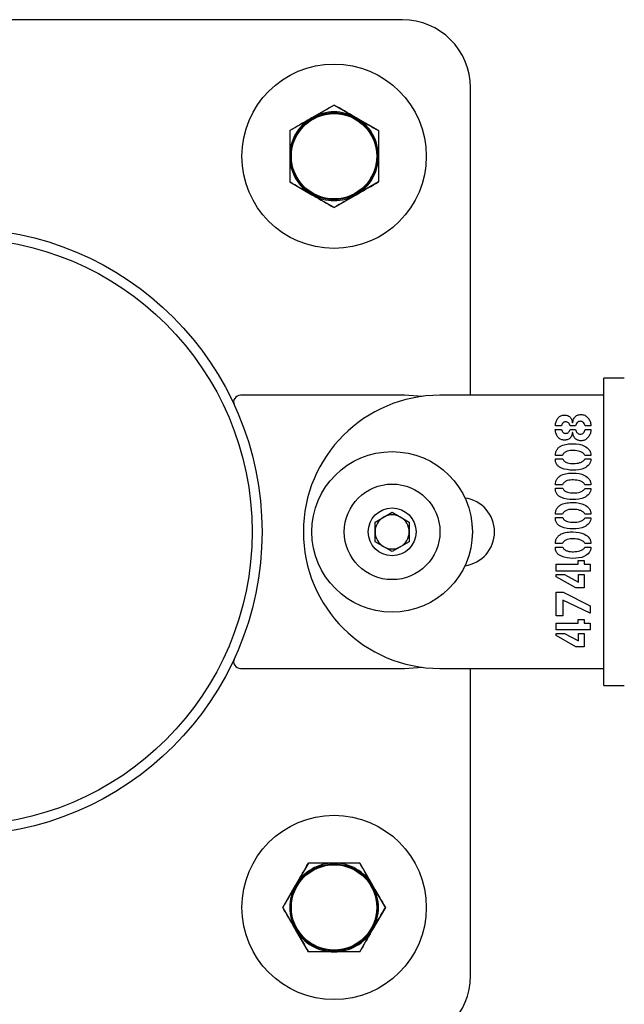
# Model space of a CAD drawing. Units: millimetres. Extents: x 0 to 69.7, y 0 to 81.8.
# Drawn here: x 28.8 to 29, y 74.5 to 74.8 of the extents above; entities that cross this region are included whole.
import ezdxf

# ---------------------------------------------------------------- set-up
doc = ezdxf.new("R2010")
doc.units = ezdxf.units.MM
doc.layers.add('LE_NORM', color=179, linetype='Continuous', lineweight=50)
doc.styles.add('SLDTEXTSTYLE0', font='TXT', dxfattribs={"width": 0.605})
doc.dimstyles.new('SLDDIMSTYLE0', dxfattribs={"dimtxt": 0.35, "dimasz": 0.3, "dimexe": 0, "dimexo": 0.0625, "dimgap": 0.08750000000000001, "dimtad": 1, "dimdec": 0, "dimlfac": 70, "dimrnd": 1e-09, "dimzin": 12, "dimdsep": 46, "dimtxsty": 'SLDTEXTSTYLE0', "dimsah": 1, "dimcen": 0.09, "dimadec": 0, "dimazin": 3, "dimtfac": 1, "dimtofl": 0, "dimtmove": 0, "dimatfit": 3, "dimfxl": 1, "dimfrac": 2, "dimtolj": 1, "dimtzin": 12, "dimarcsym": 0})

# ---------------------------------------------------------------- blocks, each defined once
blk = doc.blocks.new('*D82')
at = {"layer": 'Defpoints', "color": 0}
for p in [(23.12623476527545, 74.64604813270215), (51.66909190813253, 74.64604813270205), (51.66909190813252, 72.8760931376002), (51.66909190813252, 72.8760931376002)]:
    blk.add_point(p, dxfattribs=at)
at = {"layer": 'LE_NORM', "color": 0, "lineweight": -2}
for p, q in [((23.12623476527545, 74.58354813270215), (23.12623476527544, 72.87609313760028)), ((51.66909190813253, 74.58354813270205), (51.66909190813252, 72.8760931376002)), ((23.42623476527545, 72.87609313760028), (51.36909190813252, 72.8760931376002))]:
    blk.add_line(p, q, dxfattribs=at)
at = {"layer": 'LE_NORM', "color": 0}
for points in [[(23.42623476527545, 72.92609313760028), (23.42623476527545, 72.82609313760028), (23.12623476527544, 72.87609313760028)], [(51.36909190813252, 72.8260931376002), (51.36909190813252, 72.92609313760019), (51.66909190813252, 72.8760931376002)]]:
    blk.add_solid(points, dxfattribs=at)
at = {"layer": 'LE_NORM', "color": 0, "insert": (37.39766333670399, 73.31359313760024), "char_height": 0.35, "attachment_point": 2, "style": 'SLDTEXTSTYLE0'}
blk.add_mtext('\\A1;10x200 .H1', dxfattribs=at)

msp = doc.modelspace()

# ---------------------------------------------------------------- linework, layer by layer
at = {"color": 7, "linetype": 'Continuous', "lineweight": 25}
for p, q in [((28.91909190813254, 74.75319098984491), (28.73337762241824, 74.75319098984491)), ((28.93337762241826, 74.67461956127347), (28.93337762241826, 74.73890527555918)), ((28.90480619384682, 74.73534178055844), (28.90016333670396, 74.7326612257372)), ((28.90480619384682, 74.73534178055844), (28.90944905098968, 74.7326612257372)), ((28.89552047956111, 74.72998067091596), (28.90016333670396, 74.7326612257372)), ((28.91409190813254, 74.72998067091596), (28.90944905098968, 74.7326612257372)), ((28.89552047956111, 74.719258451631), (28.90016333670396, 74.71657789680977)), ((28.91409190813254, 74.719258451631), (28.90944905098968, 74.71657789680977)), ((28.90480619384682, 74.71389734198854), (28.90016333670396, 74.71657789680977)), ((28.90480619384682, 74.71389734198854), (28.90944905098968, 74.71657789680977)), ((28.9655204795611, 74.67818610660525), (28.96123476527539, 74.67818610660525)), ((28.96123476527539, 74.6460432494624), (28.96123476527539, 74.67818610660525)), ((28.91952047956423, 74.67461956127347), (28.88521768392982, 74.67461956127347)), ((28.92323476527695, 74.6743771039551), (28.91952047956423, 74.67461956127347)), ((28.96123476527537, 74.67461956127347), (28.92694905098966, 74.67461956127347)), ((28.95466978511665, 74.66889016613979), (28.95471318789442, 74.66889016613979)), ((28.95108130545395, 74.6674547742747), (28.95240974047379, 74.6674547742747)), ((28.95240974047379, 74.66819417159613), (28.95109215614839, 74.66819417159613)), ((28.95533477767617, 74.66820502229058), (28.95417685356903, 74.66820502229058)), ((28.95417685356903, 74.66746562496915), (28.95531307628728, 74.66746562496915)), ((28.95472403858887, 74.66682233379852), (28.95466048452141, 74.66682233379852)), ((28.95731735456109, 74.6674547742747), (28.95854968343014, 74.6674547742747)), ((28.95854968343014, 74.66820502229058), (28.95732820525553, 74.66820502229058)), ((28.96123476527539, 74.66743958172881), (28.96119905098967, 74.66743958172881)), ((28.96123476527539, 74.66295673599477), (28.96119905098967, 74.66295673599477)), ((28.95261280346982, 74.66204337794534), (28.95109215614839, 74.66204337794534)), ((28.95109215614839, 74.6613256820128), (28.95263450485871, 74.6613256820128)), ((28.95854968343014, 74.6620325272509), (28.95725225039442, 74.6620325272509)), ((28.95726310108887, 74.66130398062391), (28.95854968343014, 74.66130398062391)), ((28.96119905098967, 74.66079642998231), (28.96123476527539, 74.66079642998231)), ((28.96123476527539, 74.65786244725463), (28.96119905098967, 74.65786244725463)), ((28.95261280346982, 74.65589258429455), (28.95109215614839, 74.65589258429455)), ((28.95109215614839, 74.65517488836201), (28.95263450485871, 74.65517488836201)), ((28.95854968343014, 74.6558817336001), (28.95725225039442, 74.6558817336001)), ((28.95726310108887, 74.65515318697312), (28.95854968343014, 74.65515318697312)), ((28.91337762241823, 74.64811009794916), (28.91694905098966, 74.65017206319627)), ((28.91694905098966, 74.65017206319627), (28.92052047956109, 74.64811009794916)), ((28.96123476527539, 74.65053481982406), (28.96119905098967, 74.65053481982406)), ((28.91337762241823, 74.64398616745494), (28.91337762241823, 74.64811009794916)), ((28.92052047956109, 74.64811009794916), (28.92052047956109, 74.64398616745494)), ((28.95261280346982, 74.64974179064376), (28.95109215614839, 74.64974179064376)), ((28.95109215614839, 74.64902409471122), (28.95263450485871, 74.64902409471122)), ((28.95854968343014, 74.64973093994931), (28.95725225039442, 74.64973093994931)), ((28.95726310108887, 74.64900239332232), (28.95854968343014, 74.64900239332232)), ((28.96123476527539, 74.61390039231954), (28.96123476527539, 74.6460432494624)), ((28.91694905098966, 74.64192420220783), (28.91337762241823, 74.64398616745494)), ((28.92052047956109, 74.64398616745494), (28.91694905098966, 74.64192420220783)), ((28.95261280346982, 74.64359099699296), (28.95109215614839, 74.64359099699296)), ((28.95109215614839, 74.64287330106042), (28.95263450485871, 74.64287330106042)), ((28.95854968343014, 74.64358014629852), (28.95725225039442, 74.64358014629852)), ((28.95726310108887, 74.64285159967153), (28.95854968343014, 74.64285159967153)), ((28.95583855991823, 74.63928327129851), (28.95583855991823, 74.64003196921519)), ((28.95583855991823, 74.64003196921519), (28.95709259017617, 74.64003196921519)), ((28.95709259017617, 74.64003196921519), (28.95709259017617, 74.63928327129851)), ((28.96123476527539, 74.64107054036991), (28.96119905098967, 74.64107054036991)), ((28.95123166507696, 74.63784632933424), (28.95123166507696, 74.63928327129851)), ((28.95123166507696, 74.63928327129851), (28.95583855991823, 74.63928327129851)), ((28.95837762241823, 74.63784632933424), (28.95123166507696, 74.63784632933424)), ((28.95709259017617, 74.63928327129851), (28.95837762241823, 74.63928327129851)), ((28.95837762241823, 74.63928327129851), (28.95837762241823, 74.63784632933424)), ((28.96119905098967, 74.63910748557298), (28.96123476527539, 74.63910748557298)), ((28.95123166507696, 74.63663570185408), (28.95123166507696, 74.63709763141756)), ((28.95123166507696, 74.63709763141756), (28.95302047956109, 74.63709763141756)), ((28.95538903114839, 74.63431055304454), (28.95123166507696, 74.63663570185408)), ((28.95302047956109, 74.63709763141756), (28.95592381537458, 74.63553203121916)), ((28.95592381537458, 74.63553203121916), (28.95592381537458, 74.63709763141756)), ((28.95592381537458, 74.63709763141756), (28.95715614424363, 74.63709763141756)), ((28.95715614424363, 74.63709763141756), (28.95715614424363, 74.63431055304454)), ((28.96123476527539, 74.63619330223997), (28.96119905098967, 74.63619330223997)), ((28.95715614424363, 74.63431055304454), (28.95538903114839, 74.63431055304454)), ((28.96119905098967, 74.63417072954043), (28.96123476527539, 74.63417072954043)), ((28.96119905098967, 74.63405044190941), (28.96123476527539, 74.63405044190941)), ((28.95123166507696, 74.62848218002867), (28.95123166507696, 74.63340064481042)), ((28.95123166507696, 74.63340064481042), (28.95271045971982, 74.63340064481042)), ((28.95267790763649, 74.63174978915566), (28.95266705694204, 74.62848218002867)), ((28.95837762241823, 74.62902781494931), (28.95267790763649, 74.63174978915566)), ((28.95271045971982, 74.63340064481042), (28.95837762241823, 74.63056086306439)), ((28.95837762241823, 74.63056086306439), (28.95837762241823, 74.62902781494931)), ((28.96123476527539, 74.6312900693281), (28.96119905098967, 74.6312900693281)), ((28.95266705694204, 74.62848218002867), (28.95123166507696, 74.62848218002867)), ((28.95583855991823, 74.6277303819136), (28.95709259017617, 74.6277303819136)), ((28.95583855991823, 74.62698168399693), (28.95583855991823, 74.6277303819136)), ((28.95709259017617, 74.6277303819136), (28.95709259017617, 74.62698168399693)), ((28.96119905098967, 74.62912976331565), (28.96123476527539, 74.62912976331565)), ((28.95123166507696, 74.62698168399693), (28.95583855991823, 74.62698168399693)), ((28.95123166507696, 74.62554474203264), (28.95123166507696, 74.62698168399693)), ((28.95837762241823, 74.62554474203264), (28.95123166507696, 74.62554474203264)), ((28.95709259017617, 74.62698168399693), (28.95837762241823, 74.62698168399693)), ((28.95837762241823, 74.62698168399693), (28.95837762241823, 74.62554474203264)), ((28.95123166507696, 74.62479604411598), (28.95302047956109, 74.62479604411598)), ((28.95123166507696, 74.62433411455248), (28.95123166507696, 74.62479604411598)), ((28.95538903114839, 74.62200896574296), (28.95123166507696, 74.62433411455248)), ((28.95302047956109, 74.62479604411598), (28.95592381537458, 74.62323044391756)), ((28.95592381537458, 74.62479604411598), (28.95715614424363, 74.62479604411598)), ((28.95592381537458, 74.62323044391756), (28.95592381537458, 74.62479604411598)), ((28.95715614424363, 74.62479604411598), (28.95715614424363, 74.62200896574296)), ((28.95715614424363, 74.62200896574296), (28.95538903114839, 74.62200896574296)), ((28.88521768392982, 74.61747670413061), (28.91952047956423, 74.61747670413061)), ((28.91952047956423, 74.61747670413061), (28.92323476527694, 74.61771916144899)), ((28.92694905098966, 74.61747670413061), (28.96123476527537, 74.61747670413061)), ((28.93337762241826, 74.55319098984491), (28.93337762241826, 74.61747670413061)), ((28.96123476527539, 74.61390039231954), (28.9655204795611, 74.61390039231954)), ((28.89944508420435, 74.57676241841634), (28.89676452938311, 74.57211956127348)), ((28.9101673034893, 74.57676241841634), (28.91284785831053, 74.57211956127348)), ((28.89408397456187, 74.56747670413063), (28.89676452938311, 74.57211956127348)), ((28.91552841313177, 74.56747670413063), (28.91284785831053, 74.57211956127348)), ((28.89408397456187, 74.56747670413063), (28.89676452938311, 74.56283384698777)), ((28.91552841313177, 74.56747670413063), (28.91284785831053, 74.56283384698777)), ((28.89944508420435, 74.55819098984492), (28.89676452938311, 74.56283384698777)), ((28.9101673034893, 74.55819098984492), (28.91284785831053, 74.56283384698777))]:
    msp.add_line(p, q, dxfattribs=at)
at = {"color": 7, "linetype": 'Continuous', "lineweight": 25, "flags": 128}
msp.add_lwpolyline([(28.93366118152834, 74.64447813367666), (28.93380619384994, 74.64604813270205), (28.93366118152834, 74.64761813172743)], dxfattribs=at)
at = {"color": 7, "linetype": 'Continuous', "lineweight": 25}
for centre, radius in [((28.90480619384682, 74.72461956127349), 0.01928571428571502), ((28.90480619384682, 74.72461956127349), 0.00910000000000366), ((28.90480619384682, 74.72461956127349), 0.008928571428569398), ((28.82623476527539, 74.64604813270205), 0.06350000000000477), ((28.82623476527539, 74.64604813270203), 0.06142857142857139), ((28.91694905098966, 74.64604813270205), 0.01678571428571374), ((28.91694905098966, 74.64604813270205), 0.00999999999999801), ((28.91694905098966, 74.64604813270205), 0.004999999999999005), ((28.90480619384682, 74.56747670413063), 0.01928571428571502), ((28.90480619384682, 74.56747670413063), 0.00910000000000366), ((28.90480619384682, 74.56747670413063), 0.008928571428562293)]:
    msp.add_circle(centre, radius, dxfattribs=at)
for centre, radius, start, end in [((28.91909190813253, 74.73890527555916), 0.01428571428574088, 5.699553989172012e-11, 89.99999999997151), ((28.90480619384682, 74.72461956127349), 0.009285714285719806, 119.99999999999, 180), ((28.90480619384682, 74.72461956127349), 0.009285714285719806, 119.99999999999, 180), ((28.90480619384682, 74.72461956127349), 0.009285714285719806, 60.00000000000998, 119.99999999999), ((28.90480619384682, 74.72461956127349), 0.009285714285719806, 60.00000000000998, 119.99999999999), ((28.90480619384682, 74.72461956127349), 0.009285714285719806, 0, 60.00000000000998), ((28.90480619384682, 74.72461956127349), 0.009285714285719806, 0, 60.00000000000998), ((28.90480619384682, 74.72461956127349), 0.009285714285713653, 180, 240.00000000001), ((28.90480619384682, 74.72461956127349), 0.009285714285713653, 180, 240.00000000001), ((28.90480619384682, 74.72461956127349), 0.009285714285717006, 300.000000000009, 0), ((28.90480619384682, 74.72461956127349), 0.009285714285717006, 300.000000000009, 0), ((28.90480619384682, 74.72461956127349), 0.009285714285713653, 240.00000000001, 299.99999999999), ((28.90480619384682, 74.72461956127349), 0.009285714285713653, 240.00000000001, 299.99999999999), ((28.88521768392982, 74.6731909898497), 0.001428571423780056, 90, 204.7110200023193), ((28.92694905098966, 74.64604813270205), 0.02857142857143202, 90, 270), ((28.93123476527537, 74.64604813270205), 0.007142857142859439, 277.5057101571342, 82.49428984285092), ((28.91694905098966, 74.64604813270205), 0.003571428571431295, 120.0000000000111, 180), ((28.91694905098966, 74.64604813270205), 0.003571428571431295, 59.99999999998892, 120.0000000000111), ((28.91694905098966, 74.64604813270205), 0.003571428571431295, 0, 59.99999999998892), ((28.91694905098966, 74.64604813270205), 0.003571428571431295, 180, 240.0000000001029), ((28.91694905098966, 74.64604813270205), 0.003571428571431295, 299.9999999998971, 0), ((28.91694905098966, 74.64604813270205), 0.003571428571431295, 240.0000000001029, 299.9999999998971), ((28.88521768392982, 74.6189052755544), 0.001428571423780056, 155.2889799976807, 270), ((28.90480619384682, 74.56747670413063), 0.009285714285711877, 90, 150.000000000007), ((28.90480619384682, 74.56747670413063), 0.009285714285711877, 90, 150.000000000007), ((28.90480619384682, 74.56747670413063), 0.009285714285714954, 29.999999999982, 90), ((28.90480619384682, 74.56747670413063), 0.009285714285714954, 29.999999999982, 90), ((28.90480619384682, 74.56747670413063), 0.00928571428571543, 150.000000000018, 209.999999999993), ((28.90480619384682, 74.56747670413063), 0.00928571428571543, 150.000000000018, 209.999999999993), ((28.90480619384682, 74.56747670413063), 0.009285714285718507, 330.000000000018, 29.99999999997104), ((28.90480619384682, 74.56747670413063), 0.009285714285718507, 330.000000000018, 29.99999999997104), ((28.90480619384682, 74.56747670413063), 0.009285714285717006, 209.999999999993, 270), ((28.90480619384682, 74.56747670413063), 0.009285714285717006, 209.999999999993, 270), ((28.90480619384682, 74.56747670413063), 0.009285714285718507, 270, 330.000000000018), ((28.90480619384682, 74.56747670413063), 0.009285714285718507, 270, 330.000000000018), ((28.91909190813253, 74.55319098984491), 0.01428571428572312, 270.0000000000285, 0)]:
    msp.add_arc(centre, radius, start, end, dxfattribs=at)
for points, knots in [([(28.90016333670396, 74.7326612257372), (28.9002734221608, 74.73272478360533), (28.90184126126978, 74.73362997593695), (28.9033776667337, 74.73451702004513), (28.90480619384682, 74.73534178055844)], [0, 0, 0, 0, 0.07021476642966369, 1, 1, 1, 1]), ([(28.90944905098968, 74.7326612257372), (28.90933896553284, 74.73272478360533), (28.90777112642386, 74.73362997593696), (28.90623472095994, 74.73451702004513), (28.90480619384682, 74.73534178055844)], [0, 0, 0, 0, 0.07021476642946142, 0.9999999999999999, 0.9999999999999999, 0.9999999999999999, 0.9999999999999999]), ([(28.90016333670396, 74.7326612257372), (28.90005325124713, 74.73259766786906), (28.89848541213814, 74.73169247553744), (28.89694900667423, 74.73080543142926), (28.89552047956111, 74.72998067091596)], [0, 0, 0, 0, 0.0702147664295841, 1, 1, 1, 1]), ([(28.90944905098968, 74.7326612257372), (28.90955913644651, 74.73259766786906), (28.91112697555549, 74.73169247553743), (28.91266338101941, 74.73080543142926), (28.91409190813254, 74.72998067091596)], [0, 0, 0, 0, 0.07021476642958414, 1, 1, 1, 1]), ([(28.89552047956111, 74.72998067091596), (28.89552047956111, 74.72866235343851), (28.89552047956111, 74.72689498382009), (28.89552047956111, 74.72508056710952), (28.89552047956111, 74.72461956127349)], [0, 0, 0, 0, 0.7459206403131177, 1, 1, 1, 1]), ([(28.89552047956111, 74.72998067091596), (28.89552047956111, 74.72953059644693), (28.89552047956111, 74.72778308288282), (28.89552047956111, 74.72596752200506), (28.89552047956111, 74.72461956127349)], [0, 0, 0, 0, 0.2575513451037678, 1, 1, 1, 1]), ([(28.91409190813254, 74.72998067091596), (28.91409190813254, 74.72866235343851), (28.91409190813253, 74.72689498382009), (28.91409190813254, 74.72508056710952), (28.91409190813254, 74.72461956127349)], [0, 0, 0, 0, 0.7459206403131177, 1, 1, 1, 1]), ([(28.91409190813254, 74.72998067091596), (28.91409190813254, 74.72953059644693), (28.91409190813254, 74.72778308288282), (28.91409190813254, 74.72596752200506), (28.91409190813254, 74.72461956127349)], [0, 0, 0, 0, 0.2575513451037678, 1, 1, 1, 1]), ([(28.89552047956111, 74.72461956127349), (28.89552047956111, 74.72323842172358), (28.89552047956111, 74.7214230458158), (28.89552047956111, 74.71967627718675), (28.89552047956111, 74.719258451631)], [0, 0, 0, 0, 0.7608008589199313, 0.9999999999999999, 0.9999999999999999, 0.9999999999999999, 0.9999999999999999]), ([(28.89552047956111, 74.72461956127349), (28.89552047956111, 74.72413208639328), (28.8955204795611, 74.72231744045533), (28.89552047956111, 74.7205506342881), (28.89552047956111, 74.719258451631)], [0, 0, 0, 0, 0.2686336050554995, 1, 1, 1, 1]), ([(28.91409190813254, 74.72461956127349), (28.91409190813254, 74.72323842172358), (28.91409190813254, 74.7214230458158), (28.91409190813254, 74.71967627718675), (28.91409190813254, 74.719258451631)], [0, 0, 0, 0, 0.7608008589199313, 0.9999999999999999, 0.9999999999999999, 0.9999999999999999, 0.9999999999999999]), ([(28.91409190813254, 74.72461956127349), (28.91409190813254, 74.72413208639328), (28.91409190813254, 74.72231744045533), (28.91409190813254, 74.7205506342881), (28.91409190813254, 74.719258451631)], [0, 0, 0, 0, 0.2686336050554997, 1, 1, 1, 1]), ([(28.90016333670396, 74.71657789680977), (28.90005325124713, 74.71664145467791), (28.89848541213814, 74.71754664700954), (28.89694900667423, 74.71843369111771), (28.89552047956111, 74.719258451631)], [0, 0, 0, 0, 0.07021476642958409, 1, 1, 1, 1]), ([(28.90944905098968, 74.71657789680977), (28.90955913644651, 74.71664145467791), (28.91112697555549, 74.71754664700953), (28.91266338101941, 74.71843369111771), (28.91409190813254, 74.719258451631)], [0, 0, 0, 0, 0.07021476642958416, 1, 1, 1, 1]), ([(28.90016333670396, 74.71657789680977), (28.9002734221608, 74.71651433894164), (28.90184126126978, 74.71560914661002), (28.9033776667337, 74.71472210250184), (28.90480619384682, 74.71389734198854)], [0, 0, 0, 0, 0.07021476642946145, 0.9999999999999999, 0.9999999999999999, 0.9999999999999999, 0.9999999999999999]), ([(28.90944905098968, 74.71657789680977), (28.90933896553284, 74.71651433894164), (28.90777112642386, 74.71560914661002), (28.90623472095994, 74.71472210250185), (28.90480619384682, 74.71389734198854)], [0, 0, 0, 0, 0.0702147664296636, 1, 1, 1, 1]), ([(28.95109215614839, 74.66819417159613), (28.95111151919572, 74.66843975191087), (28.95115025153105, 74.6689309916905), (28.95146872296541, 74.66960272586759), (28.95191973131595, 74.67019587095281), (28.95261546120779, 74.67051481890161), (28.95335593475371, 74.67049423984133), (28.95407679421974, 74.6702450398866), (28.95450516729354, 74.66960348927387), (28.95461482495728, 74.6691283198973), (28.95466978511665, 74.66889016613979)], [0, 0, 0, 0, 0.1253219159372301, 0.2506842229333203, 0.375771543341848, 0.5003046211723575, 0.6254873288747174, 0.7498970355648801, 0.8746489911158043, 1, 1, 1, 1]), ([(28.95327779602934, 74.66907307784614), (28.95314830713802, 74.66905981731682), (28.95288938892329, 74.66903330235834), (28.95262293629451, 74.6687749549775), (28.95244662954044, 74.66849489778492), (28.95242201742889, 74.66829425550317), (28.95240974047379, 74.66819417159614)], [0, 0, 0, 0, 0.2797122181305432, 0.5592957620813618, 0.7801689574660889, 1, 1, 1, 1]), ([(28.95417685356903, 74.66820502229058), (28.9541427540308, 74.66832722319099), (28.95407433500866, 74.66857241320083), (28.95385977036379, 74.66886187597562), (28.9535795520809, 74.66904893052977), (28.9533784208929, 74.66906502557873), (28.95327779602934, 74.66907307784614)], [0, 0, 0, 0, 0.27903717699026, 0.5598741739947461, 0.7798073902230315, 1, 1, 1, 1]), ([(28.95471318789442, 74.66889016613979), (28.95476394860219, 74.66914400093609), (28.95486505934214, 74.66964961689787), (28.95531738663169, 74.67033296718132), (28.95608320924531, 74.67058589441879), (28.95686536727617, 74.67061547402749), (28.95760445369413, 74.6702881395963), (28.95810439339512, 74.66968110372899), (28.95847018669821, 74.66898312052572), (28.9585231920218, 74.66846431493782), (28.95854968343014, 74.66820502229058)], [0, 0, 0, 0, 0.125412681304075, 0.2498107209921359, 0.3743431270630761, 0.4995803728867371, 0.6241641345720313, 0.7493718258747373, 0.8747391233660311, 1, 1, 1, 1]), ([(28.95732820525553, 74.66820502229058), (28.95730280250054, 74.66833145364939), (28.95725189770814, 74.66858481050268), (28.95702596900001, 74.66890655382291), (28.95670688984002, 74.66913957588308), (28.95631889598063, 74.66919761214685), (28.95592875959056, 74.66914987781492), (28.95560791923329, 74.66891716329245), (28.95538945913632, 74.66858868401937), (28.95535297483122, 74.66833269905607), (28.95533477767617, 74.66820502229058)], [0, 0, 0, 0, 0.1249647015652654, 0.2504178066547586, 0.3751461796158228, 0.5001552102472885, 0.625265006378592, 0.749779592732128, 0.875198402882432, 1, 1, 1, 1]), ([(28.95466048452141, 74.66682233379852), (28.95460986359134, 74.66658633295691), (28.95450894406287, 74.6661158340225), (28.95408377981405, 74.66548045047945), (28.9533644866604, 74.66525071002485), (28.95263829613786, 74.66523529196502), (28.95193662048084, 74.66550305849543), (28.95145193461745, 74.66606182440009), (28.95113767791246, 74.66672746052618), (28.95110010207368, 74.66721226152438), (28.95108130545395, 74.6674547742747)], [0, 0, 0, 0, 0.1253438785840756, 0.2498896228860836, 0.3743496570232287, 0.4996545876612389, 0.6243182440052313, 0.749316184769597, 0.874600048851296, 1, 1, 1, 1]), ([(28.95240974047379, 74.6674547742747), (28.95243532418012, 74.66734911621054), (28.95248670841955, 74.6671369046101), (28.95267803190184, 74.66686393938957), (28.95295789930802, 74.66667709491755), (28.95328812704112, 74.66663705626186), (28.9536176661723, 74.66668576257153), (28.95389096123066, 74.66688178508424), (28.95408092652275, 74.66715315166326), (28.9541449587274, 74.6673617305307), (28.95417685356903, 74.66746562496915)], [0, 0, 0, 0, 0.1244246641021825, 0.2499038507917754, 0.3746691433670797, 0.4998558265389061, 0.6249301879806283, 0.7497641737881988, 0.875355969835258, 1, 1, 1, 1]), ([(28.95854968343014, 74.6674547742747), (28.95852255476992, 74.66719616847055), (28.95846826607858, 74.66667865781679), (28.95809541287053, 74.66598733640728), (28.95759483391902, 74.6653821486817), (28.95685064504394, 74.66507265502719), (28.95607041194049, 74.66510802717985), (28.95531667044094, 74.66538329361917), (28.95486516581537, 74.66606161853053), (28.95477119140637, 74.66656816690892), (28.95472403858887, 74.66682233379852)], [0, 0, 0, 0, 0.1252430605778382, 0.2506309491916306, 0.3758092949027871, 0.5003679223321617, 0.6256050462961431, 0.7501124726237637, 0.8746158544878514, 1, 1, 1, 1]), ([(28.95531307628728, 74.66746562496915), (28.95534292465238, 74.6673424030162), (28.95540275725534, 74.66709539819162), (28.95561361625107, 74.66677241653157), (28.95592686244948, 74.66653650984091), (28.95631109899062, 74.66648456489362), (28.95669528495989, 74.66653396603742), (28.95701200514029, 74.66676453598717), (28.95722773509252, 74.66708478182088), (28.95728754137639, 74.66733169104803), (28.95731735456109, 74.6674547742747)], [0, 0, 0, 0, 0.1249330117661407, 0.2504347311448296, 0.3750083224588895, 0.5000963170351086, 0.6251567442626353, 0.7497981506243541, 0.8752754147881563, 1, 1, 1, 1]), ([(28.95109215614839, 74.66204337794534), (28.9511061193537, 74.66225252700953), (28.95113403773718, 74.66267070490306), (28.95140231186939, 74.66324915211274), (28.95181017852147, 74.66373010972173), (28.9525097085332, 74.66420008339722), (28.95354527609298, 74.66444638877661), (28.95519346590087, 74.66453364091359), (28.95691181005142, 74.66433016571561), (28.95811225288989, 74.66341708312507), (28.95849929699102, 74.66265965665941), (28.95853288347119, 74.66224162613757), (28.95854968343014, 74.6620325272509)], [0, 0, 0, 0, 0.06264753185461033, 0.1252590491216934, 0.1879063347716509, 0.2505483363970017, 0.3756840117487942, 0.5012057436379115, 0.7502820893796923, 0.8747647992065543, 0.9373573466759502, 1, 1, 1, 1]), ([(28.95725225039442, 74.6620325272509), (28.95721213345199, 74.66213858708932), (28.95713129314272, 74.66235231001082), (28.95675521592968, 74.66262102067478), (28.95605549553049, 74.66298620276467), (28.95491403300942, 74.66306870518675), (28.9537660608729, 74.66305493937277), (28.95305794952069, 74.66268091512532), (28.95272555306408, 74.66236488827998), (28.95265031332231, 74.66215033890876), (28.95261280346982, 74.66204337794534)], [0, 0, 0, 0, 0.06177866001124933, 0.1244911919572644, 0.2497479925386258, 0.5000209736459362, 0.7503925896178306, 0.8750591894614802, 0.9377122879054136, 1, 1, 1, 1]), ([(28.95854968343014, 74.66130398062391), (28.9585285757952, 74.6610977583207), (28.95848635423593, 74.66068525226653), (28.95805748456491, 74.65996408747385), (28.95687975230123, 74.65906691591647), (28.95476408189202, 74.65886564796486), (28.95290844350153, 74.65910129227261), (28.95180396935097, 74.6596702209924), (28.95137097765591, 74.66012624847674), (28.95112528445337, 74.66070716666772), (28.95110320577048, 74.66111938226929), (28.95109215614839, 74.6613256820128)], [0, 0, 0, 0, 0.0626211440602437, 0.1252609472369434, 0.2500627872408912, 0.499260103757348, 0.7492403131128251, 0.8119852587725943, 0.8745886724552657, 0.937235940107504, 1, 1, 1, 1]), ([(28.95263450485871, 74.6613256820128), (28.95267494664452, 74.66122209986692), (28.95275625302849, 74.66101385264047), (28.95310343529331, 74.66072592034895), (28.9537965680519, 74.66036435223005), (28.95492303352641, 74.6603314216021), (28.95604731275799, 74.66039714571556), (28.95673483967921, 74.660758721763), (28.95711027884079, 74.6610070319191), (28.9572124334081, 74.66120552832152), (28.95726310108887, 74.66130398062391)], [0, 0, 0, 0, 0.06205551613683735, 0.1247598127167759, 0.2496544567129084, 0.4999852611772466, 0.7502847133312396, 0.8755142406934467, 0.938256263241267, 0.9999999999999999, 0.9999999999999999, 0.9999999999999999, 0.9999999999999999]), ([(28.95109215614839, 74.65589258429455), (28.9511061193537, 74.65610173335874), (28.95113403773718, 74.65651991125226), (28.95140231186939, 74.65709835846195), (28.95181017852147, 74.65757931607092), (28.9525097085332, 74.65804928974642), (28.95354527609298, 74.65829559512581), (28.95519346590087, 74.65838284726279), (28.95691181005143, 74.65817937206482), (28.95811225288989, 74.65726628947428), (28.95849929699102, 74.65650886300861), (28.95853288347118, 74.65609083248678), (28.95854968343014, 74.6558817336001)], [0, 0, 0, 0, 0.06264753185473372, 0.1252590491216976, 0.1879063347716522, 0.2505483363970718, 0.375684011748823, 0.5012057436379346, 0.7502820893797039, 0.8747647992065601, 0.9373573466759532, 1, 1, 1, 1]), ([(28.95725225039442, 74.6558817336001), (28.95721213345199, 74.65598779343853), (28.95713129314271, 74.65620151636003), (28.95675521592968, 74.65647022702399), (28.95605549553048, 74.65683540911388), (28.95491403300942, 74.65691791153594), (28.9537660608729, 74.65690414572198), (28.9530579495207, 74.65653012147453), (28.95272555306408, 74.65621409462919), (28.95265031332231, 74.65599954525797), (28.95261280346982, 74.65589258429455)], [0, 0, 0, 0, 0.0617786600114572, 0.1244911919573167, 0.2497479925386706, 0.5000209736459661, 0.7503925896178455, 0.8750591894614878, 0.9377122879054174, 1, 1, 1, 1]), ([(28.95854968343014, 74.65515318697312), (28.9585285757952, 74.65494696466989), (28.95848635423593, 74.65453445861574), (28.9580574845649, 74.65381329382306), (28.95687975230123, 74.65291612226567), (28.95476408189202, 74.65271485431407), (28.95290844350153, 74.65295049862182), (28.95180396935097, 74.6535194273416), (28.95137097765591, 74.65397545482595), (28.95112528445337, 74.65455637301693), (28.95110320577048, 74.6549685886185), (28.95109215614839, 74.65517488836201)], [0, 0, 0, 0, 0.06262114406010993, 0.1252609472369159, 0.2500627872408506, 0.4992601037572813, 0.7492403131127324, 0.811985258772495, 0.8745886724551599, 0.9372359401075104, 1, 1, 1, 1]), ([(28.95263450485871, 74.65517488836201), (28.95267494664452, 74.65507130621612), (28.95275625302849, 74.65486305898968), (28.95310343529332, 74.65457512669815), (28.9537965680519, 74.65421355857926), (28.95492303352641, 74.6541806279513), (28.956047312758, 74.65424635206476), (28.95673483967921, 74.65460792811221), (28.95711027884079, 74.65485623826831), (28.9572124334081, 74.65505473467073), (28.95726310108887, 74.65515318697312)], [0, 0, 0, 0, 0.06205551613704677, 0.1247598127169792, 0.2496544567130993, 0.4999852611773859, 0.7502847133313216, 0.8755142406935164, 0.9382562632414768, 1, 1, 1, 1]), ([(28.95109215614839, 74.64974179064376), (28.95110611935369, 74.64995093970795), (28.95113403773718, 74.65036911760147), (28.9514023118694, 74.65094756481115), (28.95181017852147, 74.65142852242013), (28.9525097085332, 74.65189849609563), (28.95354527609298, 74.65214480147503), (28.95519346590087, 74.652232053612), (28.95691181005143, 74.65202857841403), (28.95811225288989, 74.65111549582349), (28.95849929699102, 74.65035806935782), (28.95853288347118, 74.64994003883598), (28.95854968343014, 74.64973093994931)], [0, 0, 0, 0, 0.06264753185472993, 0.12525904912169, 0.1879063347716408, 0.2505483363970566, 0.3756840117488358, 0.5012057436379398, 0.750282089379719, 0.8747647992065677, 0.9373573466759569, 1, 1, 1, 1]), ([(28.95725225039442, 74.64973093994931), (28.95721213345199, 74.64983699978772), (28.95713129314271, 74.65005072270922), (28.95675521592968, 74.65031943337318), (28.95605549553048, 74.65068461546308), (28.95491403300942, 74.65076711788515), (28.9537660608729, 74.65075335207118), (28.95305794952069, 74.65037932782374), (28.95272555306408, 74.65006330097839), (28.95265031332231, 74.64984875160717), (28.95261280346982, 74.64974179064376)], [0, 0, 0, 0, 0.06177866001145436, 0.1244911919574629, 0.2497479925387048, 0.5000209736459889, 0.7503925896178568, 0.8750591894614934, 0.9377122879054203, 1, 1, 1, 1]), ([(28.95854968343014, 74.64900239332232), (28.9585285757952, 74.6487961710191), (28.95848635423593, 74.64838366496495), (28.9580574845649, 74.64766250017227), (28.95687975230123, 74.64676532861488), (28.95476408189202, 74.64656406066328), (28.95290844350153, 74.64679970497102), (28.95180396935097, 74.6473686336908), (28.95137097765591, 74.64782466117516), (28.95112528445337, 74.64840557936614), (28.95110320577048, 74.64881779496771), (28.95109215614839, 74.64902409471122)], [0, 0, 0, 0, 0.06262114406010993, 0.1252609472369159, 0.2500627872408506, 0.4992601037572813, 0.7492403131127324, 0.811985258772495, 0.8745886724551599, 0.9372359401075104, 1, 1, 1, 1]), ([(28.95263450485871, 74.64902409471122), (28.95267494664452, 74.64892051256533), (28.95275625302849, 74.64871226533889), (28.95310343529332, 74.64842433304736), (28.9537965680519, 74.64806276492845), (28.95492303352641, 74.6480298343005), (28.95604731275799, 74.64809555841397), (28.95673483967921, 74.64845713446142), (28.9571102788408, 74.6487054446175), (28.9572124334081, 74.64890394101992), (28.95726310108887, 74.64900239332232)], [0, 0, 0, 0, 0.06205551613705006, 0.124759812716822, 0.2496544567130594, 0.4999852611773593, 0.7502847133313082, 0.8755142406935096, 0.9382562632414734, 0.9999999999999999, 0.9999999999999999, 0.9999999999999999, 0.9999999999999999]), ([(28.95109215614839, 74.64359099699296), (28.95110611935369, 74.64380014605716), (28.95113403773718, 74.64421832395068), (28.9514023118694, 74.64479677116036), (28.95181017852147, 74.64527772876934), (28.9525097085332, 74.64574770244484), (28.95354527609298, 74.64599400782423), (28.95519346590087, 74.6460812599612), (28.95691181005142, 74.64587778476323), (28.95811225288989, 74.64496470217269), (28.95849929699102, 74.64420727570702), (28.95853288347118, 74.64378924518519), (28.95854968343014, 74.64358014629852)], [0, 0, 0, 0, 0.0626475318546158, 0.125259049121588, 0.187906334771648, 0.2505483363970044, 0.3756840117488077, 0.501205743637936, 0.7502820893797635, 0.8747647992065553, 0.9373573466760707, 1, 1, 1, 1]), ([(28.95725225039442, 74.64358014629852), (28.95721213345199, 74.64368620613693), (28.95713129314271, 74.64389992905843), (28.95675521592968, 74.6441686397224), (28.95605549553048, 74.64453382181229), (28.95491403300942, 74.64461632423435), (28.9537660608729, 74.64460255842039), (28.95305794952069, 74.64422853417295), (28.95272555306408, 74.6439125073276), (28.95265031332231, 74.64369795795638), (28.95261280346982, 74.64359099699296)], [0, 0, 0, 0, 0.06177866001125215, 0.1244911919572701, 0.2497479925386372, 0.5000209736459591, 0.7503925896178648, 0.8750591894615202, 0.9377122879056267, 1, 1, 1, 1]), ([(28.95854968343014, 74.64285159967153), (28.9585285757952, 74.64264537736831), (28.95848635423593, 74.64223287131415), (28.9580574845649, 74.64151170652147), (28.95687975230123, 74.64061453496409), (28.95476408189202, 74.64041326701248), (28.95290844350153, 74.64064891132023), (28.95180396935097, 74.64121784004001), (28.95137097765591, 74.64167386752437), (28.95112528445337, 74.64225478571534), (28.95110320577048, 74.64266700131691), (28.95109215614839, 74.64287330106042)], [0, 0, 0, 0, 0.06262114406011798, 0.125260947236932, 0.2500627872408021, 0.4992601037572649, 0.749240313112725, 0.8119852587724956, 0.8745886724552627, 0.9372359401075024, 1, 1, 1, 1]), ([(28.95263450485871, 74.64287330106042), (28.95267494664451, 74.64276971891454), (28.95275625302849, 74.64256147168808), (28.95310343529331, 74.64227353939657), (28.9537965680519, 74.64191197127766), (28.95492303352641, 74.64187904064971), (28.956047312758, 74.64194476476317), (28.95673483967921, 74.64230634081063), (28.9571102788408, 74.6425546509667), (28.9572124334081, 74.64275314736913), (28.95726310108887, 74.64285159967153)], [0, 0, 0, 0, 0.06205551613706232, 0.1247598127168466, 0.2496544567129981, 0.4999852611773744, 0.7502847133314053, 0.8755142406936315, 0.9382562632414613, 1, 1, 1, 1]), ([(28.89676452938311, 74.57211956127348), (28.89682808725124, 74.57222964673032), (28.89773327958286, 74.57379748583931), (28.89862032369103, 74.57533389130322), (28.89944508420435, 74.57676241841634)], [0, 0, 0, 0, 0.07021476642958409, 1, 1, 1, 1]), ([(28.90480619384682, 74.57676241841634), (28.90342505429692, 74.57676241841634), (28.90160967838915, 74.57676241841634), (28.89986290976008, 74.57676241841634), (28.89944508420435, 74.57676241841634)], [0, 0, 0, 0, 0.7608008589199313, 0.9999999999999999, 0.9999999999999999, 0.9999999999999999, 0.9999999999999999]), ([(28.90480619384682, 74.57676241841634), (28.90431871896661, 74.57676241841634), (28.90250407302866, 74.57676241841635), (28.90073726686143, 74.57676241841635), (28.89944508420435, 74.57676241841634)], [0, 0, 0, 0, 0.2686336050554995, 1, 1, 1, 1]), ([(28.9101673034893, 74.57676241841634), (28.90884898601185, 74.57676241841635), (28.90708161639342, 74.57676241841635), (28.90526719968285, 74.57676241841634), (28.90480619384682, 74.57676241841634)], [0, 0, 0, 0, 0.7459206403131177, 1, 1, 1, 1]), ([(28.9101673034893, 74.57676241841634), (28.90971722902027, 74.57676241841634), (28.90796971545615, 74.57676241841635), (28.9061541545784, 74.57676241841635), (28.90480619384682, 74.57676241841634)], [0, 0, 0, 0, 0.2575513451037678, 1, 1, 1, 1]), ([(28.91284785831053, 74.57211956127348), (28.91278430044239, 74.57222964673032), (28.91187910811077, 74.57379748583931), (28.9109920640026, 74.57533389130322), (28.9101673034893, 74.57676241841634)], [0, 0, 0, 0, 0.0702147664295841, 1, 1, 1, 1]), ([(28.89676452938311, 74.57211956127348), (28.89670097151497, 74.57200947581664), (28.89579577918336, 74.57044163670767), (28.89490873507518, 74.56890523124375), (28.89408397456187, 74.56747670413063)], [0, 0, 0, 0, 0.07021476642946146, 1, 1, 1, 1]), ([(28.91284785831053, 74.57211956127348), (28.91291141617867, 74.57200947581664), (28.91381660851028, 74.57044163670767), (28.91470365261846, 74.56890523124376), (28.91552841313177, 74.56747670413063)], [0, 0, 0, 0, 0.07021476642966369, 1, 1, 1, 1]), ([(28.89676452938311, 74.56283384698777), (28.89670097151497, 74.56294393244461), (28.89579577918336, 74.56451177155358), (28.89490873507518, 74.5660481770175), (28.89408397456187, 74.56747670413063)], [0, 0, 0, 0, 0.0702147664296636, 1, 1, 1, 1]), ([(28.91284785831053, 74.56283384698777), (28.91291141617867, 74.56294393244461), (28.91381660851028, 74.56451177155358), (28.91470365261846, 74.56604817701749), (28.91552841313177, 74.56747670413063)], [0, 0, 0, 0, 0.07021476642946144, 0.9999999999999999, 0.9999999999999999, 0.9999999999999999, 0.9999999999999999]), ([(28.89676452938311, 74.56283384698777), (28.89682808725125, 74.56272376153093), (28.89773327958286, 74.56115592242196), (28.89862032369104, 74.55961951695805), (28.89944508420435, 74.55819098984492)], [0, 0, 0, 0, 0.07021476642958417, 1, 1, 1, 1]), ([(28.91284785831053, 74.56283384698777), (28.9127843004424, 74.56272376153093), (28.91187910811078, 74.56115592242195), (28.9109920640026, 74.55961951695804), (28.9101673034893, 74.55819098984492)], [0, 0, 0, 0, 0.07021476642958414, 1, 1, 1, 1]), ([(28.90480619384682, 74.55819098984492), (28.90342505429692, 74.55819098984492), (28.90160967838915, 74.55819098984492), (28.89986290976008, 74.55819098984492), (28.89944508420435, 74.55819098984492)], [0, 0, 0, 0, 0.7608008589199313, 0.9999999999999999, 0.9999999999999999, 0.9999999999999999, 0.9999999999999999]), ([(28.90480619384682, 74.55819098984492), (28.90431871896661, 74.55819098984492), (28.90250407302867, 74.55819098984492), (28.90073726686143, 74.55819098984492), (28.89944508420435, 74.55819098984492)], [0, 0, 0, 0, 0.2686336050554997, 1, 1, 1, 1]), ([(28.9101673034893, 74.55819098984492), (28.90884898601185, 74.55819098984492), (28.90708161639342, 74.55819098984492), (28.90526719968285, 74.55819098984492), (28.90480619384682, 74.55819098984492)], [0, 0, 0, 0, 0.7459206403131177, 1, 1, 1, 1]), ([(28.9101673034893, 74.55819098984492), (28.90971722902027, 74.55819098984492), (28.90796971545615, 74.55819098984492), (28.9061541545784, 74.55819098984492), (28.90480619384682, 74.55819098984492)], [0, 0, 0, 0, 0.2575513451037678, 1, 1, 1, 1])]:
    msp.add_open_spline(points, degree=3, knots=knots, dxfattribs=at)

# ---------------------------------------------------------------- dimensions: what is measured, and where the dimension line sits
at = {"layer": 'LE_NORM', "color": 7}
dim = msp.add_linear_dim(base=(51.66909190813252, 72.8760931376002), p1=(23.12623476527545, 74.64604813270215), p2=(51.66909190813253, 74.64604813270205), text='10x200 .H1', dimstyle='SLDDIMSTYLE0', dxfattribs=at)
dim.commit()
dim.dimension.update_dxf_attribs({"geometry": '*D82', "text_midpoint": (37.39766333670399, 72.87609313760024), "dimtype": 160})

doc.saveas('drawing.dxf')
